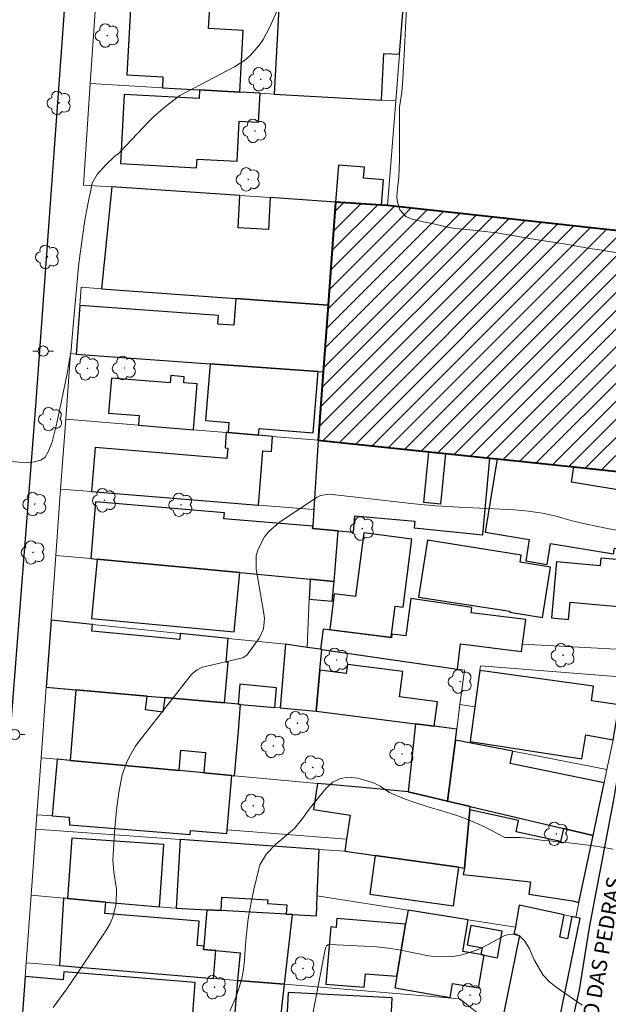
# Model space of a CAD drawing. Units: metres. Extents: x 287443 to 287959, y 1677120 to 1677684.
# Drawn here: x 287807 to 287864, y 1677487 to 1677583 of the extents above; entities that cross this region are included whole.
import ezdxf
from ezdxf.enums import TextEntityAlignment as Align

# ---------------------------------------------------------------- set-up
doc = ezdxf.new("R2010")
doc.units = ezdxf.units.M
doc.header["$MEASUREMENT"] = 0
for name, color, linetype, lineweight, true_color in [('Arvores_Isoladas', 7, 'Continuous', 18, 0x00ff33), ('Curvas_Intermediarias', 7, 'Continuous', 9, 0x783c14), ('Curvas_Mestras', 7, 'Continuous', 20, 0x783c14)]:
    doc.layers.add(name, color=color, linetype=linetype, lineweight=lineweight, true_color=true_color)
for name, color, linetype, lineweight in [('Edificacoes', 7, 'Continuous', 30), ('Edificacoes_Notaveis', 7, 'Continuous', 40), ('Edificacoes_Notaveis_Hatch', 8, 'Continuous', 9), ('Muro_Grade', 8, 'Continuous', 20), ('Pavimentacao_Asfaltica_Mfio', 10, 'Continuous', 30), ('Pavimentacao_Nao_Asfaltica_Mfio', 10, 'Continuous', 30), ('Poste', 7, 'Continuous', 9), ('Topon_de_Vias', 7, 'Continuous', 9)]:
    doc.layers.add(name, color=color, linetype=linetype, lineweight=lineweight)
doc.styles.add('Arial', font='arial.ttf', dxfattribs={"height": 1.5})

# ---------------------------------------------------------------- blocks, each defined once
blk = doc.blocks.new('Arvore')
at = {"layer": 'Arvores_Isoladas'}
blk.add_lwpolyline([(-0.718, 0.493, 0.872324), (-0.722, -0.551, 0.862983), (0.284, -0.827, 0.900105), (0.89, 0.029, 0.863155), (0.262, 0.861, 0.882486)], format="xyb", close=True, dxfattribs=at)
blk.add_circle((0, 0), 0.0286, dxfattribs=at)
blk = doc.blocks.new('Poste')
at = {"layer": 'Poste'}
for points in [[(-0.5, 0), (-1, 0)], [(0.5, 0), (1, 0)]]:
    blk.add_lwpolyline(points, dxfattribs=at)
blk.add_lwpolyline([(0, 0.5, 1), (0, -0.5, 1)], format="xyb", close=True, dxfattribs=at)

msp = doc.modelspace()

# ---------------------------------------------------------------- hatches: boundary and pattern name
at = {"layer": 'Edificacoes_Notaveis_Hatch'}
h = msp.add_hatch(dxfattribs=at)
h.set_pattern_fill('ANSI31', color=256, scale=10)
h.paths.add_polyline_path([(287872.963, 1677537.893), (287870.748, 1677538.125), (287865.858, 1677538.638), (287860.968, 1677539.15), (287853.491, 1677539.934), (287852.749, 1677540.012), (287848.442, 1677540.464), (287846.815, 1677540.634), (287836.007, 1677541.768), (287836.49, 1677548.425), (287836.963, 1677554.95), (287837.693, 1677565.015), (287842.196, 1677564.711), (287842.757, 1677564.673), (287892.025, 1677559.285), (287891.744, 1677556.711), (287941.842, 1677539.858), (287941.869, 1677514.931), (287937.907, 1677516.259), (287931.793, 1677518.308), (287929.319, 1677519.137), (287924.441, 1677520.772), (287919.862, 1677522.306), (287915.804, 1677523.666), (287914.335, 1677524.159), (287905.425, 1677527.138), (287903.827, 1677527.667), (287898.29, 1677529.502), (287892.069, 1677531.563), (287890.592, 1677532.052), (287885.935, 1677533.595), (287883.896, 1677534.27), (287880.628, 1677535.353), (287878.741, 1677535.978), (287878.365, 1677536.103)])

# ---------------------------------------------------------------- linework, layer by layer
at = {"layer": 'Curvas_Intermediarias', "flags": 128}
for points, elevation in [([(287804.934, 1677539.787), (287807.502, 1677539.553), (287808.268, 1677539.644), (287808.941, 1677539.814), (287809.35, 1677540.104), (287809.658, 1677540.618), (287810.031, 1677541.618), (287810.43, 1677543.166), (287810.927, 1677545.445), (287811.492, 1677548.261), (287811.902, 1677550.568), (287811.982, 1677551.809), (287812.254, 1677554.754), (287812.651, 1677559.03), (287813.232, 1677563.228), (287813.405, 1677564.269), (287813.615, 1677565.287), (287813.766, 1677566.016), (287813.879, 1677566.526), (287813.933, 1677566.86), (287814.442, 1677567.705), (287815.25, 1677568.626), (287816.152, 1677569.476), (287816.598, 1677569.827), (287816.679, 1677569.907), (287818.926, 1677572.303), (287819.444, 1677572.835), (287819.975, 1677573.354), (287821.086, 1677574.34), (287822.499, 1677575.421), (287827.838, 1677578.209), (287828.928, 1677578.922), (287829.41, 1677579.357), (287830.264, 1677580.35), (287830.635, 1677580.889), (287831.252, 1677582.045), (287832.774, 1677585.463)], 28), ([(287844.621, 1677584.027), (287844.423, 1677579.993), (287844.281, 1677577.016), (287844.16, 1677575.742), (287843.93, 1677574.26), (287843.939, 1677571.556), (287843.956, 1677569.164), (287843.891, 1677567.439), (287843.743, 1677566.29), (287843.694, 1677565.513), (287843.75, 1677564.978), (287843.963, 1677564.261), (287844.563, 1677563.601), (287845.074, 1677563.358), (287845.971, 1677563.141), (287847.263, 1677562.882), (287848.64, 1677562.567), (287849.395, 1677562.441), (287850.503, 1677562.331), (287853.439, 1677561.995), (287857.02, 1677561.394), (287860.174, 1677560.891), (287862.509, 1677560.472), (287863.681, 1677560.32), (287865.584, 1677559.981)], 29), ([(287866.253, 1677532.749), (287864.076, 1677533.19), (287862.199, 1677533.57), (287860.802, 1677533.882), (287859.886, 1677534.156), (287859.232, 1677534.34), (287857.901, 1677534.64), (287856.549, 1677534.833), (287855.185, 1677534.956), (287849.766, 1677535.228), (287847.509, 1677535.369), (287846.007, 1677535.492), (287844.507, 1677535.649), (287837.101, 1677536.506), (287836.217, 1677536.365), (287835.9, 1677536.197), (287832.241, 1677533.749), (287831.203, 1677532.861), (287830.779, 1677532.33), (287830.136, 1677531.134), (287829.959, 1677530.497), (287829.962, 1677529.163), (287830.68, 1677525.055), (287830.751, 1677524.369), (287830.659, 1677523.345), (287830.243, 1677522.424), (287829.079, 1677520.795), (287828.654, 1677520.524), (287824.705, 1677519.595), (287824.178, 1677519.36), (287823.73, 1677519), (287823.602, 1677518.855), (287818.519, 1677512.392), (287818.157, 1677511.889), (287817.538, 1677510.822), (287817.281, 1677510.258), (287816.881, 1677509.084), (287816.541, 1677507.381), (287816.308, 1677505.653), (287816.152, 1677503.917), (287815.98, 1677501.347), (287815.967, 1677500.772), (287816.059, 1677499.631), (287816.328, 1677497.933), (287816.278, 1677496.538), (287815.97, 1677495.196), (287815.692, 1677494.57), (287815.351, 1677493.966), (287812.588, 1677489.816), (287811.47, 1677488.194), (287810.129, 1677486.389)], 29), ([(287835.16, 1677484.094), (287836.713, 1677492.223), (287836.802, 1677492.402), (287836.971, 1677492.512), (287837.106, 1677492.53), (287840.507, 1677492.376), (287841.697, 1677492.29), (287842.882, 1677492.161), (287844.057, 1677491.968), (287846.775, 1677491.42), (287847.565, 1677491.334), (287849.157, 1677491.374), (287849.943, 1677491.506), (287851.453, 1677491.972), (287852.177, 1677492.307), (287854.171, 1677493.371), (287854.44, 1677493.488), (287855.295, 1677493.559), (287855.668, 1677493.39), (287856.183, 1677492.865), (287856.633, 1677492.121), (287857.093, 1677491.025), (287857.976, 1677489.544), (287858.569, 1677488.924), (287859.237, 1677488.366), (287861.765, 1677486.597)], 31)]:
    msp.add_lwpolyline(points, dxfattribs=dict(at, elevation=elevation))
at = {"layer": 'Curvas_Mestras', "elevation": 30, "flags": 128}
msp.add_lwpolyline([(287827.376, 1677486.04), (287827.991, 1677487.467), (287828.302, 1677488.328), (287828.553, 1677489.204), (287828.714, 1677490.1), (287828.816, 1677491.01), (287828.883, 1677492.119), (287829.008, 1677493.576), (287829.183, 1677495.026), (287829.43, 1677496.466), (287829.726, 1677497.898), (287830.199, 1677499.92), (287830.324, 1677500.321), (287830.951, 1677501.397), (287831.847, 1677502.306), (287833.344, 1677503.548), (287833.662, 1677503.835), (287834.477, 1677504.818), (287834.964, 1677505.529), (287835.222, 1677505.873), (287836.769, 1677507.792), (287837.444, 1677508.366), (287838.178, 1677508.751), (287839.001, 1677508.856), (287839.883, 1677508.774), (287841.398, 1677508.318), (287842.048, 1677507.99), (287842.963, 1677507.377), (287844.48, 1677506.733), (287845.256, 1677506.447), (287846.827, 1677505.935), (287848.172, 1677505.56), (287849.234, 1677505.239), (287850.279, 1677504.875), (287851.3, 1677504.447), (287852.304, 1677503.975), (287854.242, 1677502.989), (287854.963, 1677502.989), (287855.71, 1677502.977), (287856.672, 1677502.871), (287857.757, 1677502.725), (287858.876, 1677502.626), (287859.871, 1677502.525), (287860.753, 1677502.43), (287861.576, 1677502.336), (287862.353, 1677502.227), (287863.108, 1677502.14), (287863.904, 1677502.012), (287864.809, 1677501.843)], dxfattribs=at)
at = {"layer": 'Edificacoes', "flags": 128}
for points in [[(287831.697, 1677575.558), (287842.171, 1677574.965), (287842.422, 1677579.517), (287843.935, 1677579.434), (287844.296, 1677583.947), (287842.124, 1677584.166), (287835.874, 1677584.793), (287834.531, 1677584.928), (287832.226, 1677585.16), (287831.697, 1677575.558)], [(287820.797, 1677576.174), (287824.425, 1677575.969), (287828.353, 1677575.747), (287828.683, 1677581.753), (287825.309, 1677581.939), (287825.422, 1677583.996), (287817.699, 1677584.422), (287817.313, 1677577.421), (287820.855, 1677577.226), (287820.797, 1677576.174)], [(287824.425, 1677575.969), (287824.378, 1677575.104), (287817.062, 1677575.504), (287816.693, 1677568.76), (287824.133, 1677568.353), (287824.18, 1677569.208), (287828.092, 1677568.994), (287828.306, 1677572.911), (287830.185, 1677572.808), (287830.34, 1677575.634), (287828.353, 1677575.747), (287824.425, 1677575.969)], [(287842.196, 1677564.711), (287842.393, 1677567.178), (287840.441, 1677567.334), (287840.527, 1677568.408), (287837.973, 1677568.612), (287837.693, 1677565.015), (287842.196, 1677564.711)], [(287831.316, 1677565.445), (287831.159, 1677562.342), (287828.181, 1677562.492), (287828.34, 1677565.645), (287815.845, 1677566.488), (287814.864, 1677556.554), (287827.954, 1677555.604), (287836.963, 1677554.95), (287837.693, 1677565.015), (287831.316, 1677565.445)], [(287827.954, 1677555.604), (287827.767, 1677552.979), (287826.223, 1677553.089), (287826.284, 1677553.943), (287812.735, 1677554.909), (287812.392, 1677550.173), (287825.455, 1677549.226), (287836.003, 1677548.46), (287836.49, 1677548.425), (287836.963, 1677554.95), (287827.954, 1677555.604)], [(287830.178, 1677542.252), (287830.233, 1677542.906), (287835.505, 1677542.467), (287836.003, 1677548.46), (287825.455, 1677549.226), (287824.995, 1677543.694), (287827.287, 1677543.503), (287827.203, 1677542.499), (287830.178, 1677542.252)], [(287823.834, 1677542.779), (287824.206, 1677547.264), (287822.883, 1677547.374), (287822.932, 1677547.961), (287821.615, 1677548.07), (287821.555, 1677547.352), (287815.814, 1677547.83), (287815.53, 1677544.412), (287818.531, 1677544.162), (287818.453, 1677543.227), (287823.834, 1677542.779)], [(287813.871, 1677536.744), (287830.163, 1677535.421), (287830.604, 1677540.717), (287831.434, 1677540.648), (287831.557, 1677542.137), (287830.178, 1677542.252), (287827.203, 1677542.499), (287827.037, 1677542.513), (287826.912, 1677541.017), (287827.188, 1677540.994), (287827.102, 1677539.963), (287814.227, 1677541.034), (287813.871, 1677536.744)], [(287837.949, 1677532.928), (287839.453, 1677532.799), (287839.591, 1677534.371), (287845.43, 1677533.857), (287845.373, 1677533.202), (287852.09, 1677532.519), (287852.749, 1677540.012), (287848.442, 1677540.464), (287847.934, 1677535.51), (287846.306, 1677535.677), (287846.815, 1677540.634), (287836.007, 1677541.768), (287835.575, 1677534.982), (287835.472, 1677533.356), (287835.459, 1677533.151), (287837.949, 1677532.928)], [(287860.968, 1677539.15), (287853.491, 1677539.934), (287852.318, 1677532.787), (287856.61, 1677532.083), (287856.265, 1677529.981), (287858.36, 1677529.637), (287858.693, 1677531.666), (287864.828, 1677530.659), (287864.919, 1677531.217), (287866.961, 1677530.882), (287867.828, 1677536.163), (287865.994, 1677536.464), (287866.048, 1677536.795), (287860.725, 1677537.668), (287860.968, 1677539.15)], [(287813.795, 1677530.198), (287814.415, 1677530.14), (287828.351, 1677528.837), (287835.218, 1677528.195), (287837.557, 1677527.977), (287837.949, 1677532.928), (287835.459, 1677533.151), (287835.472, 1677533.356), (287826.799, 1677534.077), (287826.85, 1677534.687), (287814.255, 1677535.734), (287813.795, 1677530.198)], [(287840.445, 1677532.712), (287839.648, 1677526.49), (287837.571, 1677526.756), (287837.128, 1677523.292), (287843.14, 1677522.522), (287843.529, 1677525.559), (287844.299, 1677525.46), (287845.151, 1677532.11), (287840.445, 1677532.712)], [(287846.685, 1677532.005), (287845.788, 1677526.435), (287854.713, 1677525.077), (287854.703, 1677524.981), (287857.892, 1677524.47), (287858.681, 1677529.375), (287855.719, 1677529.852), (287855.828, 1677530.534), (287846.685, 1677532.005)], [(287814.415, 1677530.14), (287813.875, 1677524.362), (287827.811, 1677523.059), (287828.351, 1677528.837), (287814.415, 1677530.14)], [(287868.583, 1677528.16), (287865.362, 1677528.451), (287865.509, 1677530.074), (287863.585, 1677530.248), (287863.517, 1677529.496), (287859.266, 1677529.88), (287858.772, 1677524.413), (287860.442, 1677524.262), (287860.594, 1677525.948), (287868.141, 1677525.266), (287868.583, 1677528.16)], [(287835.135, 1677526.243), (287837.374, 1677526.034), (287837.557, 1677527.977), (287835.218, 1677528.195), (287835.135, 1677526.243)], [(287855.956, 1677521.847), (287856.263, 1677524.243), (287850.932, 1677524.923), (287850.992, 1677525.428), (287845.037, 1677526.325), (287844.567, 1677522.654), (287843.206, 1677522.828), (287843.159, 1677522.462), (287836.479, 1677523.317), (287836.227, 1677521.351), (287836.363, 1677521.331), (287849.589, 1677519.401), (287849.908, 1677521.888), (287855.864, 1677521.125), (287855.956, 1677521.847)], [(287819.314, 1677516.784), (287821.02, 1677516.632), (287826.854, 1677516.11), (287827.224, 1677520.066), (287827.006, 1677520.086), (287827.224, 1677522.419), (287822.546, 1677522.896), (287822.491, 1677522.31), (287813.903, 1677523.113), (287813.965, 1677523.771), (287809.931, 1677524.183), (287809.458, 1677517.666), (287812.347, 1677517.407), (287819.314, 1677516.784)], [(287832.292, 1677515.624), (287835.8, 1677515.31), (287836.174, 1677519.314), (287836.363, 1677521.331), (287836.227, 1677521.351), (287834.933, 1677521.539), (287832.819, 1677521.848), (287832.292, 1677515.624)], [(287847.331, 1677513.833), (287847.638, 1677516.234), (287843.949, 1677516.706), (287844.265, 1677519.176), (287838.856, 1677519.869), (287838.742, 1677518.985), (287836.174, 1677519.314), (287835.8, 1677515.31), (287845.5, 1677514.067), (287847.331, 1677513.833)], [(287851.789, 1677519.27), (287851.729, 1677518.829), (287851.305, 1677515.719), (287850.847, 1677512.355), (287861.754, 1677510.642), (287862.125, 1677513.005), (287864.797, 1677512.522), (287865.39, 1677515.943), (287862.675, 1677516.312), (287862.873, 1677517.761), (287851.789, 1677519.27)], [(287828.184, 1677515.991), (287828.437, 1677515.969), (287829.559, 1677515.868), (287831.764, 1677515.671), (287831.944, 1677517.6), (287828.366, 1677517.935), (287828.184, 1677515.991)], [(287812.347, 1677517.407), (287811.809, 1677510.498), (287822.432, 1677509.512), (287822.609, 1677511.489), (287825.018, 1677511.274), (287824.84, 1677509.288), (287827.588, 1677509.033), (287827.842, 1677509.009), (287828.231, 1677513.363), (287828.437, 1677515.969), (287828.184, 1677515.991), (287826.854, 1677516.11), (287821.02, 1677516.632), (287820.842, 1677515.212), (287819.143, 1677515.426), (287819.314, 1677516.784), (287812.347, 1677517.407)], [(287844.803, 1677507.434), (287848.619, 1677506.531), (287849.394, 1677512.483), (287849.533, 1677513.551), (287847.331, 1677513.833), (287845.5, 1677514.067), (287844.803, 1677507.434)], [(287855.01, 1677511.399), (287849.394, 1677512.483), (287848.619, 1677506.531), (287850.837, 1677506.006), (287859.95, 1677503.849), (287862.833, 1677503.167), (287863.911, 1677508.302), (287854.761, 1677510.197), (287855.01, 1677511.399)], [(287827.114, 1677503.73), (287827.588, 1677509.033), (287824.84, 1677509.288), (287822.432, 1677509.512), (287811.809, 1677510.498), (287810.538, 1677510.616), (287810.045, 1677505.101), (287811.704, 1677504.953), (287811.727, 1677504.204), (287823.504, 1677503.267), (287823.54, 1677503.67), (287827.081, 1677503.354), (287827.114, 1677503.73)], [(287838.772, 1677502.809), (287838.591, 1677501.64), (287841.578, 1677501.226), (287849.721, 1677500.076), (287850.274, 1677499.998), (287850.806, 1677505.679), (287850.837, 1677506.006), (287848.619, 1677506.531), (287844.803, 1677507.434), (287840.374, 1677507.846), (287835.945, 1677508.257), (287835.549, 1677505.702), (287839.134, 1677505.147), (287838.772, 1677502.809)], [(287861.463, 1677496.647), (287862.833, 1677503.167), (287859.95, 1677503.849), (287859.674, 1677502.589), (287855.321, 1677503.542), (287855.561, 1677504.638), (287850.806, 1677505.679), (287850.274, 1677499.998), (287850.168, 1677499.352), (287856.724, 1677498.662), (287856.556, 1677497.451), (287860.826, 1677496.781), (287861.463, 1677496.647)], [(287820.503, 1677496.204), (287820.936, 1677502.283), (287811.951, 1677502.923), (287811.531, 1677497.02), (287815.269, 1677496.68), (287820.503, 1677496.204)], [(287832.894, 1677495.501), (287833.511, 1677495.468), (287835.827, 1677495.345), (287835.906, 1677497.278), (287836.091, 1677501.818), (287822.546, 1677502.782), (287822.143, 1677496.075), (287825.147, 1677495.915), (287826.525, 1677495.841), (287826.604, 1677497.157), (287831.081, 1677496.889), (287831.06, 1677496.53), (287832.949, 1677496.417), (287832.894, 1677495.501)], [(287841.578, 1677501.226), (287841.06, 1677497.435), (287849.207, 1677496.32), (287849.721, 1677500.076), (287841.578, 1677501.226)], [(287824.835, 1677492.382), (287824.183, 1677492.437), (287824.379, 1677494.801), (287815.177, 1677495.564), (287815.269, 1677496.68), (287811.531, 1677497.02), (287811.155, 1677497.055), (287810.761, 1677490.471), (287825.788, 1677489.223), (287826.028, 1677491.935), (287824.805, 1677492.044), (287824.835, 1677492.382)], [(287859.43, 1677482.338), (287859.974, 1677484.987), (287859.533, 1677485.078), (287861.588, 1677495.088), (287861.154, 1677495.177), (287860.778, 1677495.254), (287860.331, 1677493.079), (287859.58, 1677493.234), (287860.028, 1677495.419), (287855.62, 1677496.388), (287855.268, 1677494.303), (287855.256, 1677494.231), (287855.109, 1677493.528), (287855.662, 1677493.415), (287854.083, 1677485.723), (287854.931, 1677485.549), (287854.672, 1677484.287), (287857.018, 1677483.806), (287856.945, 1677483.452), (287859.43, 1677482.338)], [(287824.835, 1677492.382), (287824.805, 1677492.044), (287826.028, 1677491.935), (287828.383, 1677491.727), (287828.144, 1677489.027), (287832.718, 1677488.648), (287833.511, 1677495.468), (287832.894, 1677495.501), (287826.525, 1677495.841), (287825.147, 1677495.915), (287824.835, 1677492.382)], [(287844.541, 1677494.513), (287843.678, 1677489.426), (287843.485, 1677488.288), (287848.876, 1677487.373), (287849.105, 1677488.721), (287851.667, 1677488.286), (287852.209, 1677491.479), (287852.212, 1677491.498), (287851.894, 1677491.552), (287850.124, 1677491.852), (287850.65, 1677494.956), (287844.773, 1677495.882), (287844.541, 1677494.513)], [(287843.678, 1677489.426), (287844.541, 1677494.513), (287837.831, 1677495.07), (287837.759, 1677494.205), (287837.225, 1677494.25), (287836.762, 1677488.673), (287840.504, 1677488.362), (287840.613, 1677489.68), (287843.678, 1677489.426)], [(287851.894, 1677491.552), (287852.212, 1677491.498), (287852.209, 1677491.479), (287853.496, 1677491.238), (287853.98, 1677493.825), (287850.914, 1677494.399), (287850.556, 1677492.491), (287852.019, 1677492.217), (287851.894, 1677491.552)], [(287823.527, 1677482.746), (287823.99, 1677488.826), (287811.16, 1677489.862), (287811.098, 1677489.096), (287807.407, 1677489.394), (287807.021, 1677484.078), (287818.352, 1677483.163), (287823.45, 1677482.752), (287823.527, 1677482.746)], [(287828.144, 1677489.027), (287827.836, 1677485.54), (287825.843, 1677485.717), (287825.565, 1677482.581), (287828.823, 1677482.318), (287831.953, 1677482.066), (287832.718, 1677488.648), (287828.144, 1677489.027)], [(287835.17, 1677481.806), (287834.713, 1677476.2), (287837.901, 1677475.708), (287838.041, 1677478.522), (287839.451, 1677478.452), (287839.496, 1677479.36), (287842.826, 1677479.194), (287843.23, 1677487.327), (287833.064, 1677487.833), (287832.876, 1677484.046), (287835.276, 1677483.927), (287835.17, 1677481.806)]]:
    msp.add_lwpolyline(points, close=True, dxfattribs=at)
at = {"layer": 'Edificacoes_Notaveis', "flags": 128}
msp.add_lwpolyline([(287941.842, 1677539.858), (287891.744, 1677556.711), (287892.025, 1677559.285), (287842.757, 1677564.673), (287842.196, 1677564.711), (287837.693, 1677565.015), (287836.963, 1677554.95), (287836.49, 1677548.425), (287836.007, 1677541.768), (287846.815, 1677540.634), (287848.442, 1677540.464), (287852.749, 1677540.012), (287853.491, 1677539.934), (287860.968, 1677539.15), (287865.858, 1677538.638), (287870.748, 1677538.125), (287872.963, 1677537.893)], dxfattribs=at)
at = {"layer": 'Muro_Grade', "flags": 128}
for points in [[(287813.756, 1677576.573), (287814.449, 1677586.946)], [(287844.296, 1677583.947), (287843.935, 1677579.434)], [(287843.935, 1677579.434), (287843.572, 1677574.886)], [(287813.756, 1677576.573), (287813.095, 1677566.673), (287815.845, 1677566.488)], [(287820.797, 1677576.174), (287813.756, 1677576.573)], [(287824.425, 1677575.969), (287820.797, 1677576.174)], [(287828.353, 1677575.747), (287824.425, 1677575.969)], [(287830.34, 1677575.634), (287828.353, 1677575.747)], [(287831.697, 1677575.558), (287830.34, 1677575.634)], [(287842.171, 1677574.965), (287831.697, 1677575.558)], [(287843.572, 1677574.886), (287842.171, 1677574.965)], [(287842.757, 1677564.673), (287843.572, 1677574.886)], [(287815.845, 1677566.488), (287828.34, 1677565.645)], [(287828.34, 1677565.645), (287831.316, 1677565.445)], [(287831.316, 1677565.445), (287837.693, 1677565.015)], [(287836.963, 1677554.95), (287837.693, 1677565.015)], [(287837.693, 1677565.015), (287842.196, 1677564.711)], [(287842.196, 1677564.711), (287842.757, 1677564.673)], [(287814.864, 1677556.554), (287812.865, 1677556.699), (287812.735, 1677554.909)], [(287827.954, 1677555.604), (287814.864, 1677556.554)], [(287836.963, 1677554.95), (287827.954, 1677555.604)], [(287812.735, 1677554.909), (287812.392, 1677550.173)], [(287836.49, 1677548.425), (287836.963, 1677554.95)], [(287811.355, 1677543.817), (287811.82, 1677550.215), (287812.392, 1677550.173)], [(287825.455, 1677549.226), (287812.392, 1677550.173)], [(287836.003, 1677548.46), (287825.455, 1677549.226)], [(287836.49, 1677548.425), (287836.003, 1677548.46)], [(287836.007, 1677541.768), (287836.49, 1677548.425)], [(287810.86, 1677536.988), (287811.355, 1677543.817)], [(287811.355, 1677543.817), (287818.453, 1677543.227)], [(287818.453, 1677543.227), (287823.834, 1677542.779)], [(287823.834, 1677542.779), (287827.037, 1677542.513)], [(287827.037, 1677542.513), (287827.203, 1677542.499)], [(287827.203, 1677542.499), (287830.178, 1677542.252)], [(287830.178, 1677542.252), (287831.557, 1677542.137)], [(287831.557, 1677542.137), (287836.007, 1677541.768)], [(287835.575, 1677534.982), (287836.007, 1677541.768)], [(287836.007, 1677541.768), (287846.815, 1677540.634)], [(287846.815, 1677540.634), (287848.442, 1677540.464)], [(287848.442, 1677540.464), (287852.749, 1677540.012)], [(287852.749, 1677540.012), (287853.491, 1677539.934)], [(287853.491, 1677539.934), (287860.968, 1677539.15)], [(287860.968, 1677539.15), (287865.858, 1677538.638)], [(287810.39, 1677530.517), (287810.86, 1677536.988)], [(287813.871, 1677536.744), (287810.86, 1677536.988)], [(287830.163, 1677535.421), (287813.871, 1677536.744)], [(287835.575, 1677534.982), (287830.163, 1677535.421)], [(287835.575, 1677534.982), (287835.472, 1677533.356)], [(287835.472, 1677533.356), (287835.459, 1677533.151)], [(287835.459, 1677533.151), (287837.949, 1677532.928)], [(287837.949, 1677532.928), (287837.557, 1677527.977)], [(287809.931, 1677524.183), (287810.39, 1677530.517)], [(287813.795, 1677530.198), (287810.39, 1677530.517)], [(287814.415, 1677530.14), (287813.795, 1677530.198)], [(287828.351, 1677528.837), (287814.415, 1677530.14)], [(287835.218, 1677528.195), (287828.351, 1677528.837)], [(287835.218, 1677528.195), (287835.135, 1677526.243)], [(287837.557, 1677527.977), (287835.218, 1677528.195)], [(287835.135, 1677526.243), (287834.933, 1677521.539)], [(287809.458, 1677517.666), (287809.931, 1677524.183)], [(287813.965, 1677523.771), (287809.931, 1677524.183)], [(287822.546, 1677522.896), (287813.965, 1677523.771)], [(287827.224, 1677522.419), (287822.546, 1677522.896)], [(287832.819, 1677521.848), (287827.224, 1677522.419)], [(287834.933, 1677521.539), (287832.819, 1677521.848)], [(287836.227, 1677521.351), (287834.933, 1677521.539)], [(287867.525, 1677521.232), (287855.956, 1677521.847)], [(287836.363, 1677521.331), (287836.174, 1677519.314)], [(287836.363, 1677521.331), (287836.227, 1677521.351)], [(287849.589, 1677519.401), (287836.363, 1677521.331)], [(287851.789, 1677519.27), (287851.851, 1677519.731), (287867.11, 1677518.518)], [(287836.174, 1677519.314), (287835.8, 1677515.31)], [(287849.845, 1677515.952), (287850.281, 1677519.3), (287849.589, 1677519.401)], [(287851.305, 1677515.719), (287851.729, 1677518.829)], [(287851.729, 1677518.829), (287851.789, 1677519.27)], [(287808.957, 1677510.763), (287809.458, 1677517.666)], [(287812.347, 1677517.407), (287809.458, 1677517.666)], [(287819.314, 1677516.784), (287812.347, 1677517.407)], [(287821.02, 1677516.632), (287819.314, 1677516.784)], [(287826.854, 1677516.11), (287821.02, 1677516.632)], [(287828.184, 1677515.991), (287826.854, 1677516.11)], [(287828.437, 1677515.969), (287828.184, 1677515.991)], [(287829.559, 1677515.868), (287828.437, 1677515.969)], [(287831.764, 1677515.671), (287829.559, 1677515.868)], [(287832.292, 1677515.624), (287831.764, 1677515.671)], [(287835.8, 1677515.31), (287832.292, 1677515.624)], [(287849.845, 1677515.952), (287849.533, 1677513.551)], [(287849.845, 1677515.952), (287851.305, 1677515.719)], [(287835.8, 1677515.31), (287845.5, 1677514.067)], [(287845.5, 1677514.067), (287847.331, 1677513.833)], [(287847.331, 1677513.833), (287849.533, 1677513.551)], [(287849.533, 1677513.551), (287849.394, 1677512.483)], [(287849.394, 1677512.483), (287848.619, 1677506.531)], [(287855.01, 1677511.399), (287849.394, 1677512.483)], [(287864.797, 1677512.522), (287864.189, 1677509.627)], [(287864.189, 1677509.627), (287855.01, 1677511.399)], [(287808.553, 1677505.196), (287808.957, 1677510.763)], [(287810.538, 1677510.616), (287808.957, 1677510.763)], [(287811.809, 1677510.498), (287810.538, 1677510.616)], [(287822.432, 1677509.512), (287811.809, 1677510.498)], [(287824.84, 1677509.288), (287822.432, 1677509.512)], [(287827.588, 1677509.033), (287824.84, 1677509.288)], [(287827.842, 1677509.009), (287827.588, 1677509.033)], [(287835.945, 1677508.257), (287827.842, 1677509.009)], [(287864.189, 1677509.627), (287863.911, 1677508.302)], [(287840.374, 1677507.846), (287835.945, 1677508.257)], [(287863.911, 1677508.302), (287862.833, 1677503.167)], [(287844.803, 1677507.434), (287840.374, 1677507.846)], [(287848.619, 1677506.531), (287844.803, 1677507.434)], [(287850.837, 1677506.006), (287848.619, 1677506.531)], [(287850.837, 1677506.006), (287850.806, 1677505.679)], [(287850.837, 1677506.006), (287859.95, 1677503.849)], [(287808.451, 1677503.786), (287808.553, 1677505.196)], [(287810.043, 1677505.079), (287808.553, 1677505.196)], [(287850.806, 1677505.679), (287850.274, 1677499.998)], [(287807.984, 1677497.343), (287808.451, 1677503.786)], [(287822.546, 1677502.782), (287808.451, 1677503.786)], [(287838.772, 1677502.809), (287827.114, 1677503.73)], [(287859.95, 1677503.849), (287862.833, 1677503.167)], [(287862.833, 1677503.167), (287861.463, 1677496.647)], [(287836.091, 1677501.818), (287822.546, 1677502.782)], [(287835.906, 1677497.278), (287836.091, 1677501.818)], [(287838.591, 1677501.64), (287836.091, 1677501.818)], [(287841.578, 1677501.226), (287838.591, 1677501.64)], [(287849.721, 1677500.076), (287841.578, 1677501.226)], [(287850.274, 1677499.998), (287849.721, 1677500.076)], [(287807.505, 1677490.742), (287807.984, 1677497.343)], [(287807.984, 1677497.343), (287811.155, 1677497.055)], [(287811.155, 1677497.055), (287811.531, 1677497.02)], [(287811.531, 1677497.02), (287815.269, 1677496.68)], [(287815.269, 1677496.68), (287820.503, 1677496.204)], [(287835.906, 1677497.278), (287835.827, 1677495.345)], [(287844.773, 1677495.882), (287835.906, 1677497.278)], [(287855.62, 1677496.388), (287855.268, 1677494.303)], [(287860.028, 1677495.419), (287855.62, 1677496.388)], [(287861.463, 1677496.647), (287861.154, 1677495.177)], [(287820.503, 1677496.204), (287821.598, 1677496.104), (287822.143, 1677496.075)], [(287822.143, 1677496.075), (287825.147, 1677495.915)], [(287825.147, 1677495.915), (287826.525, 1677495.841)], [(287826.525, 1677495.841), (287832.894, 1677495.501)], [(287832.718, 1677488.648), (287833.511, 1677495.468)], [(287832.894, 1677495.501), (287833.511, 1677495.468)], [(287835.827, 1677495.345), (287833.511, 1677495.468)], [(287850.65, 1677494.956), (287844.773, 1677495.882)], [(287860.778, 1677495.254), (287860.028, 1677495.419)], [(287855.256, 1677494.231), (287850.65, 1677494.956)], [(287861.154, 1677495.177), (287860.778, 1677495.254)], [(287855.268, 1677494.303), (287855.256, 1677494.231)], [(287807.407, 1677489.394), (287807.505, 1677490.742)], [(287807.505, 1677490.742), (287810.761, 1677490.471)], [(287810.761, 1677490.471), (287825.788, 1677489.223)], [(287807.021, 1677484.078), (287807.407, 1677489.394)], [(287825.788, 1677489.223), (287828.144, 1677489.027)], [(287828.144, 1677489.027), (287832.718, 1677488.648)], [(287831.953, 1677482.066), (287832.718, 1677488.648)], [(287832.718, 1677488.648), (287849.827, 1677487.226), (287858.734, 1677480.07)]]:
    msp.add_lwpolyline(points, dxfattribs=at)
at = {"layer": 'Pavimentacao_Asfaltica_Mfio', "flags": 128}
msp.add_lwpolyline([(287826.961, 1677679.453), (287820.459, 1677676.134), (287818.909, 1677674.812), (287818.266, 1677673.432), (287815.986, 1677648.938), (287811.672, 1677590.014), (287808.402, 1677545.106), (287802.453, 1677468.921), (287801.262, 1677451.116)], dxfattribs=at)
at = {"layer": 'Pavimentacao_Nao_Asfaltica_Mfio', "flags": 128}
msp.add_lwpolyline([(287870.055, 1677528.517), (287869.231, 1677528.722), (287867.189, 1677514.691), (287866.213, 1677514.842), (287864.827, 1677506.663), (287862.448, 1677494.203), (287861.476, 1677488.102), (287859.513, 1677479.223), (287854.014, 1677464.871), (287849.834, 1677456.415), (287843.542, 1677443.926), (287843.142, 1677443.369), (287842.779, 1677443.243)], dxfattribs=at)

# ---------------------------------------------------------------- block references
at = {"layer": 'Arvores_Isoladas'}
for p in [(287815.415, 1677581.259), (287830.399, 1677576.992), (287810.719, 1677574.689), (287829.836, 1677571.956), (287829.18, 1677567.225), (287809.571, 1677559.663), (287813.483, 1677548.778), (287817.082, 1677548.81), (287809.888, 1677543.818), (287815.134, 1677535.893), (287808.336, 1677535.529), (287822.609, 1677535.456), (287840.308, 1677533.136), (287808.171, 1677530.808), (287837.806, 1677520.308), (287859.912, 1677520.777), (287849.874, 1677518.199), (287833.989, 1677514.128), (287831.618, 1677511.921), (287844.186, 1677511.135), (287835.476, 1677509.817), (287829.664, 1677506.08), (287859.257, 1677503.343), (287834.532, 1677490.2), (287825.885, 1677488.359), (287850.829, 1677487.587)]:
    msp.add_blockref('Arvore', p, dxfattribs=at)
at = {"layer": 'Poste'}
for p in [(287809.162, 1677550.465), (287806.374, 1677513.041)]:
    msp.add_blockref('Poste', p, dxfattribs=at)

# ---------------------------------------------------------------- texts
at = {"layer": 'Topon_de_Vias', "style": 'Arial'}
msp.add_text('PASSO DAS PEDRAS', height=1.5, rotation=80.09361, dxfattribs=at).set_placement((287862.902, 1677480.233), align=Align.BOTTOM_LEFT)

doc.saveas('drawing.dxf')
